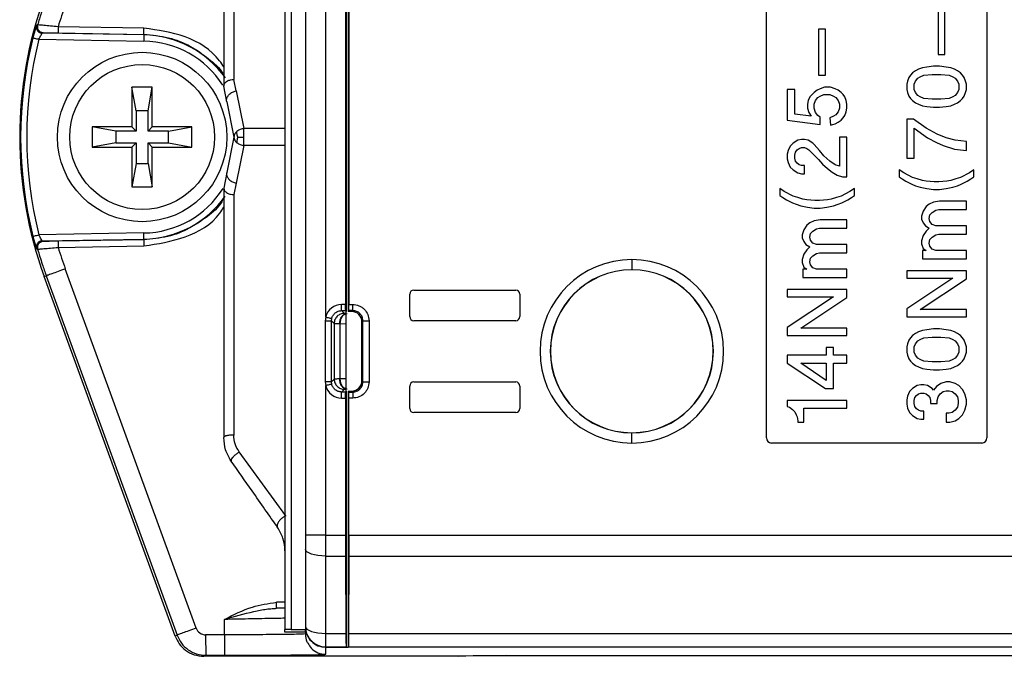
# Model space of a CAD drawing. Extents: x 74 to 1983, y 223 to 1303.
# Drawn here: x 1043 to 1123, y 582 to 634 of the extents above; entities that cross this region are included whole.
import ezdxf

# ---------------------------------------------------------------- set-up
doc = ezdxf.new("R2010")
doc.units = 0
doc.header["$LTSCALE"] = 5
doc.layers.get('0').update_dxf_attribs({"linetype": 'CONTINUOUS'})

msp = doc.modelspace()

# ---------------------------------------------------------------- linework, layer by layer
at = {"color": 7, "linetype": 'CONTINUOUS'}
for p, q in [((1064.185, 664.925), (1064.185, 584.484)), ((1064.685, 664.921), (1064.685, 584.489)), ((1065.851, 657.218), (1065.851, 592.191)), ((1103.518, 600.129), (1103.518, 649.281)), ((1121.518, 649.281), (1121.518, 600.129)), ((1067.518, 610), (1067.518, 639.41)), ((1069.185, 638.959), (1069.185, 610.451)), ((1069.351, 638.958), (1069.351, 610.451)), ((1069.141, 638.38), (1069.141, 611.029)), ((1069.395, 638.38), (1069.395, 611.029)), ((1117.527, 635.207), (1117.527, 631.457)), ((1118.076, 631.457), (1118.076, 635.207)), ((1043.983, 633.862), (1043.889, 633.823)), ((1044.361, 633.186), (1044.455, 633.224)), ((1052.664, 633.041), (1044.361, 633.186)), ((1045.657, 633.213), (1052.664, 633.091)), ((1052.669, 633.591), (1045.661, 633.713)), ((1052.664, 633.041), (1052.655, 632.541)), ((1052.664, 633.041), (1052.664, 633.091)), ((1107.777, 633.501), (1107.777, 629.751)), ((1108.326, 633.501), (1107.777, 633.501)), ((1108.326, 629.751), (1108.326, 633.501)), ((1044.085, 632.691), (1052.655, 632.541)), ((1117.527, 631.457), (1118.076, 631.457)), ((1107.777, 629.751), (1108.326, 629.751)), ((1115.273, 629.751), (1115.151, 629.568)), ((1115.456, 629.934), (1115.273, 629.751)), ((1115.699, 630.117), (1115.456, 629.934)), ((1115.943, 630.239), (1115.699, 630.117)), ((1116.248, 630.361), (1115.943, 630.239)), ((1116.065, 629.629), (1116.37, 629.751)), ((1116.613, 630.421), (1116.248, 630.361)), ((1116.37, 629.751), (1117.04, 629.812)), ((1117.162, 630.482), (1116.613, 630.421)), ((1117.04, 629.812), (1117.771, 629.812)), ((1117.649, 630.482), (1117.162, 630.482)), ((1118.198, 630.421), (1117.649, 630.482)), ((1117.771, 629.812), (1118.442, 629.751)), ((1118.563, 630.361), (1118.198, 630.421)), ((1118.442, 629.751), (1118.746, 629.629)), ((1118.868, 630.239), (1118.563, 630.361)), ((1119.112, 630.117), (1118.868, 630.239)), ((1119.356, 629.934), (1119.112, 630.117)), ((1119.538, 629.751), (1119.356, 629.934)), ((1119.66, 629.568), (1119.538, 629.751)), ((1060.196, 628.48), (1060.004, 629.406)), ((1115.029, 629.264), (1114.968, 629.02)), ((1114.968, 629.02), (1114.968, 628.593)), ((1115.151, 629.568), (1115.029, 629.264)), ((1115.577, 629.02), (1115.699, 629.264)), ((1115.577, 628.593), (1115.577, 629.02)), ((1115.699, 629.264), (1115.882, 629.507)), ((1115.882, 629.507), (1116.065, 629.629)), ((1118.746, 629.629), (1118.929, 629.507)), ((1118.929, 629.507), (1119.112, 629.264)), ((1119.112, 629.264), (1119.234, 629.02)), ((1119.234, 629.02), (1119.234, 628.593)), ((1119.782, 629.264), (1119.66, 629.568)), ((1119.843, 629.02), (1119.782, 629.264)), ((1119.843, 628.593), (1119.843, 629.02)), ((1052.035, 626.854), (1051.685, 628.779)), ((1051.685, 628.779), (1051.685, 625.538)), ((1053.351, 628.779), (1051.685, 628.779)), ((1053.001, 626.854), (1053.351, 628.779)), ((1053.351, 625.538), (1053.351, 628.779)), ((1059.441, 627.589), (1059.185, 628.871)), ((1060.196, 628.48), (1060.838, 625.393)), ((1105.827, 628.593), (1105.218, 628.593)), ((1105.218, 628.593), (1105.218, 626.095)), ((1105.827, 626.582), (1105.827, 628.593)), ((1107.412, 628.35), (1107.046, 627.984)), ((1107.656, 628.532), (1107.412, 628.35)), ((1107.899, 628.654), (1107.656, 628.532)), ((1108.265, 628.776), (1107.899, 628.654)), ((1107.899, 628.045), (1108.204, 628.167)), ((1108.204, 628.167), (1108.692, 628.167)), ((1108.752, 628.776), (1108.265, 628.776)), ((1108.692, 628.167), (1108.996, 628.045)), ((1109.118, 628.654), (1108.752, 628.776)), ((1109.362, 628.532), (1109.118, 628.654)), ((1109.606, 628.35), (1109.362, 628.532)), ((1109.788, 628.167), (1109.606, 628.35)), ((1109.91, 627.984), (1109.788, 628.167)), ((1114.968, 628.593), (1115.029, 628.35)), ((1115.029, 628.35), (1115.151, 628.045)), ((1115.699, 628.35), (1115.577, 628.593)), ((1115.882, 628.106), (1115.699, 628.35)), ((1119.112, 628.35), (1118.929, 628.106)), ((1119.234, 628.593), (1119.112, 628.35)), ((1119.66, 628.045), (1119.782, 628.35)), ((1119.782, 628.35), (1119.843, 628.593)), ((1059.441, 627.589), (1060.018, 624.705)), ((1106.924, 627.679), (1106.863, 627.375)), ((1106.863, 627.375), (1106.863, 627.07)), ((1107.046, 627.984), (1106.924, 627.679)), ((1107.412, 627.375), (1107.534, 627.679)), ((1107.412, 627.07), (1107.412, 627.375)), ((1107.534, 627.679), (1107.717, 627.923)), ((1107.717, 627.923), (1107.899, 628.045)), ((1108.996, 628.045), (1109.179, 627.923)), ((1109.179, 627.923), (1109.362, 627.679)), ((1109.362, 627.679), (1109.484, 627.375)), ((1109.484, 627.375), (1109.484, 627.07)), ((1110.032, 627.679), (1109.91, 627.984)), ((1110.093, 627.375), (1110.032, 627.679)), ((1110.093, 627.07), (1110.093, 627.375)), ((1115.151, 628.045), (1115.273, 627.862)), ((1115.273, 627.862), (1115.456, 627.679)), ((1115.456, 627.679), (1115.699, 627.496)), ((1115.699, 627.496), (1115.943, 627.375)), ((1116.065, 627.984), (1115.882, 628.106)), ((1115.943, 627.375), (1116.248, 627.253)), ((1116.37, 627.862), (1116.065, 627.984)), ((1117.04, 627.801), (1116.37, 627.862)), ((1117.771, 627.801), (1117.04, 627.801)), ((1118.442, 627.862), (1117.771, 627.801)), ((1118.746, 627.984), (1118.442, 627.862)), ((1118.563, 627.253), (1118.868, 627.375)), ((1118.929, 628.106), (1118.746, 627.984)), ((1118.868, 627.375), (1119.112, 627.496)), ((1119.112, 627.496), (1119.356, 627.679)), ((1119.356, 627.679), (1119.538, 627.862)), ((1119.538, 627.862), (1119.66, 628.045)), ((1052.035, 626.854), (1052.035, 625.188)), ((1053.001, 626.854), (1052.035, 626.854)), ((1053.001, 625.188), (1053.001, 626.854)), ((1107.168, 626.4), (1105.827, 626.582)), ((1106.863, 627.07), (1106.985, 626.704)), ((1106.985, 626.704), (1107.168, 626.4)), ((1107.534, 626.704), (1107.412, 627.07)), ((1107.717, 626.461), (1107.534, 626.704)), ((1109.179, 626.521), (1108.996, 626.4)), ((1109.362, 626.765), (1109.179, 626.521)), ((1109.484, 627.07), (1109.362, 626.765)), ((1109.91, 626.461), (1110.032, 626.765)), ((1110.032, 626.765), (1110.093, 627.07)), ((1116.248, 627.253), (1116.613, 627.192)), ((1116.613, 627.192), (1117.162, 627.131)), ((1117.162, 627.131), (1117.649, 627.131)), ((1117.649, 627.131), (1118.198, 627.192)), ((1118.198, 627.192), (1118.563, 627.253)), ((1105.218, 626.095), (1107.899, 625.729)), ((1107.899, 626.339), (1107.717, 626.461)), ((1107.899, 625.729), (1107.899, 626.339)), ((1108.996, 626.4), (1108.692, 626.278)), ((1108.692, 626.278), (1108.752, 625.668)), ((1108.752, 625.668), (1109.118, 625.79)), ((1109.118, 625.79), (1109.362, 625.912)), ((1109.362, 625.912), (1109.606, 626.095)), ((1109.606, 626.095), (1109.788, 626.278)), ((1109.788, 626.278), (1109.91, 626.461)), ((1114.968, 626.156), (1114.968, 622.987)), ((1115.517, 626.156), (1114.968, 626.156)), ((1116.552, 625.425), (1115.517, 626.156)), ((1050.368, 625.188), (1048.444, 625.538)), ((1048.444, 625.538), (1048.444, 623.871)), ((1051.685, 625.538), (1048.444, 625.538)), ((1050.368, 625.188), (1050.368, 624.222)), ((1052.035, 625.188), (1050.368, 625.188)), ((1052.035, 625.188), (1051.685, 625.538)), ((1053.001, 625.188), (1053.351, 625.538)), ((1054.668, 625.188), (1053.001, 625.188)), ((1056.592, 625.538), (1053.351, 625.538)), ((1054.668, 625.188), (1056.592, 625.538)), ((1054.668, 624.222), (1054.668, 625.188)), ((1056.592, 623.871), (1056.592, 625.538)), ((1115.577, 625.425), (1116.674, 624.632)), ((1115.577, 622.987), (1115.577, 625.425)), ((1117.467, 624.937), (1116.552, 625.425)), ((1118.198, 624.632), (1117.467, 624.937)), ((1050.368, 624.222), (1048.444, 623.871)), ((1050.368, 624.222), (1052.035, 624.222)), ((1052.035, 624.222), (1051.685, 623.871)), ((1052.035, 624.222), (1052.035, 622.555)), ((1053.001, 622.555), (1053.001, 624.222)), ((1053.001, 624.222), (1053.351, 623.871)), ((1053.001, 624.222), (1054.668, 624.222)), ((1054.668, 624.222), (1056.592, 623.871)), ((1060.018, 624.705), (1059.441, 621.82)), ((1105.706, 624.206), (1105.462, 623.962)), ((1106.071, 624.45), (1105.706, 624.206)), ((1106.376, 624.511), (1106.071, 624.45)), ((1106.62, 624.511), (1106.376, 624.511)), ((1106.924, 624.45), (1106.62, 624.511)), ((1107.29, 624.206), (1106.924, 624.45)), ((1107.412, 624.084), (1107.29, 624.206)), ((1109.484, 624.693), (1109.484, 622.317)), ((1110.093, 624.693), (1109.484, 624.693)), ((1110.093, 621.464), (1110.093, 624.693)), ((1116.674, 624.632), (1117.406, 624.267)), ((1117.406, 624.267), (1117.954, 624.023)), ((1118.929, 624.45), (1118.198, 624.632)), ((1119.843, 624.328), (1118.929, 624.45)), ((1119.843, 623.596), (1119.843, 624.328)), ((1048.444, 623.871), (1051.685, 623.871)), ((1051.685, 623.871), (1051.685, 620.631)), ((1053.351, 620.631), (1053.351, 623.871)), ((1053.351, 623.871), (1056.592, 623.871)), ((1060.838, 624.017), (1060.196, 620.93)), ((1105.279, 623.596), (1105.218, 623.292)), ((1105.218, 623.292), (1105.218, 622.926)), ((1105.462, 623.962), (1105.279, 623.596)), ((1105.827, 623.231), (1105.888, 623.475)), ((1105.888, 623.475), (1106.01, 623.657)), ((1106.01, 623.657), (1106.193, 623.779)), ((1106.193, 623.779), (1106.376, 623.84)), ((1106.376, 623.84), (1106.62, 623.84)), ((1106.62, 623.84), (1106.802, 623.779)), ((1106.802, 623.779), (1106.985, 623.657)), ((1106.985, 623.657), (1107.777, 622.865)), ((1107.838, 623.596), (1107.412, 624.084)), ((1108.204, 623.17), (1107.838, 623.596)), ((1117.954, 624.023), (1118.868, 623.718)), ((1118.868, 623.718), (1119.843, 623.596)), ((1052.035, 622.555), (1051.685, 620.631)), ((1052.035, 622.555), (1053.001, 622.555)), ((1053.001, 622.555), (1053.351, 620.631)), ((1105.218, 622.926), (1105.279, 622.621)), ((1105.279, 622.621), (1105.462, 622.256)), ((1105.827, 622.987), (1105.827, 623.231)), ((1105.888, 622.743), (1105.827, 622.987)), ((1106.01, 622.561), (1105.888, 622.743)), ((1106.193, 622.439), (1106.01, 622.561)), ((1107.777, 622.865), (1108.082, 622.5)), ((1108.082, 622.5), (1108.509, 622.134)), ((1108.692, 622.743), (1108.204, 623.17)), ((1109.118, 622.439), (1108.692, 622.743)), ((1114.968, 622.987), (1115.577, 622.987)), ((1059.441, 621.82), (1059.185, 620.538)), ((1105.462, 622.256), (1105.706, 622.012)), ((1105.706, 622.012), (1106.071, 621.768)), ((1106.071, 621.768), (1106.376, 621.707)), ((1106.376, 622.378), (1106.193, 622.439)), ((1106.62, 622.378), (1106.376, 622.378)), ((1106.376, 621.707), (1106.62, 621.707)), ((1106.62, 621.707), (1106.62, 622.378)), ((1108.509, 622.134), (1108.874, 621.829)), ((1108.874, 621.829), (1109.301, 621.586)), ((1109.484, 622.317), (1109.118, 622.439)), ((1114.359, 622.012), (1114.359, 621.464)), ((1114.724, 621.768), (1114.359, 622.012)), ((1115.456, 621.403), (1114.724, 621.768)), ((1120.087, 621.768), (1119.356, 621.403)), ((1120.452, 622.012), (1120.087, 621.768)), ((1120.452, 621.464), (1120.452, 622.012)), ((1060.196, 620.93), (1060.004, 620.003)), ((1109.301, 621.586), (1109.727, 621.464)), ((1109.727, 621.464), (1110.093, 621.464)), ((1114.359, 621.464), (1114.602, 621.281)), ((1114.602, 621.281), (1114.907, 621.098)), ((1114.907, 621.098), (1115.395, 620.854)), ((1115.821, 621.281), (1115.456, 621.403)), ((1116.248, 621.159), (1115.821, 621.281)), ((1116.552, 621.098), (1116.248, 621.159)), ((1117.223, 621.037), (1116.552, 621.098)), ((1117.588, 621.037), (1117.223, 621.037)), ((1118.259, 621.098), (1117.588, 621.037)), ((1118.563, 621.159), (1118.259, 621.098)), ((1118.99, 621.281), (1118.563, 621.159)), ((1119.356, 621.403), (1118.99, 621.281)), ((1119.417, 620.854), (1119.904, 621.098)), ((1119.904, 621.098), (1120.209, 621.281)), ((1120.209, 621.281), (1120.452, 621.464)), ((1051.685, 620.631), (1053.351, 620.631)), ((1104.974, 620.245), (1104.609, 620.489)), ((1104.609, 620.489), (1104.609, 619.94)), ((1105.706, 619.879), (1104.974, 620.245)), ((1110.337, 620.245), (1109.606, 619.879)), ((1110.702, 620.489), (1110.337, 620.245)), ((1110.702, 619.94), (1110.702, 620.489)), ((1115.395, 620.854), (1115.699, 620.732)), ((1115.699, 620.732), (1116.065, 620.611)), ((1116.065, 620.611), (1116.613, 620.489)), ((1116.613, 620.489), (1117.162, 620.428)), ((1117.162, 620.428), (1117.649, 620.428)), ((1117.649, 620.428), (1118.198, 620.489)), ((1118.198, 620.489), (1118.746, 620.611)), ((1118.746, 620.611), (1119.112, 620.732)), ((1119.112, 620.732), (1119.417, 620.854)), ((1104.609, 619.94), (1104.852, 619.757)), ((1104.852, 619.757), (1105.157, 619.575)), ((1105.157, 619.575), (1105.645, 619.331)), ((1105.645, 619.331), (1105.949, 619.209)), ((1106.071, 619.757), (1105.706, 619.879)), ((1106.498, 619.636), (1106.071, 619.757)), ((1106.802, 619.575), (1106.498, 619.636)), ((1107.473, 619.514), (1106.802, 619.575)), ((1107.838, 619.514), (1107.473, 619.514)), ((1108.509, 619.575), (1107.838, 619.514)), ((1108.813, 619.636), (1108.509, 619.575)), ((1109.24, 619.757), (1108.813, 619.636)), ((1109.606, 619.879), (1109.24, 619.757)), ((1109.362, 619.209), (1109.667, 619.331)), ((1109.667, 619.331), (1110.154, 619.575)), ((1110.154, 619.575), (1110.459, 619.757)), ((1110.459, 619.757), (1110.702, 619.94)), ((1117.162, 619.392), (1116.796, 619.209)), ((1117.649, 619.453), (1117.162, 619.392)), ((1119.843, 619.453), (1117.649, 619.453)), ((1119.843, 618.782), (1119.843, 619.453)), ((1105.949, 619.209), (1106.315, 619.087)), ((1106.315, 619.087), (1106.863, 618.965)), ((1106.863, 618.965), (1107.412, 618.904)), ((1107.412, 618.904), (1107.899, 618.904)), ((1107.899, 618.904), (1108.448, 618.965)), ((1108.448, 618.965), (1108.996, 619.087)), ((1108.996, 619.087), (1109.362, 619.209)), ((1116.309, 618.661), (1116.187, 618.234)), ((1116.552, 619.026), (1116.309, 618.661)), ((1116.796, 619.209), (1116.552, 619.026)), ((1116.857, 618.356), (1117.04, 618.539)), ((1117.04, 618.539), (1117.345, 618.721)), ((1117.345, 618.721), (1117.588, 618.782)), ((1117.588, 618.782), (1119.843, 618.782)), ((1107.046, 617.686), (1106.802, 617.503)), ((1107.412, 617.868), (1107.046, 617.686)), ((1107.899, 617.929), (1107.412, 617.868)), ((1110.093, 617.929), (1107.899, 617.929)), ((1110.093, 617.259), (1110.093, 617.929)), ((1116.187, 618.234), (1116.187, 617.99)), ((1116.187, 617.99), (1116.309, 617.686)), ((1116.309, 617.686), (1116.492, 617.442)), ((1116.796, 618.051), (1116.857, 618.356)), ((1116.857, 617.807), (1116.796, 618.051)), ((1117.04, 617.564), (1116.857, 617.807)), ((1052.655, 616.868), (1044.085, 616.719)), ((1052.664, 616.368), (1052.655, 616.868)), ((1106.559, 617.137), (1106.437, 616.711)), ((1106.802, 617.503), (1106.559, 617.137)), ((1107.107, 616.832), (1107.29, 617.015)), ((1107.29, 617.015), (1107.595, 617.198)), ((1107.595, 617.198), (1107.838, 617.259)), ((1107.838, 617.259), (1110.093, 617.259)), ((1116.552, 617.015), (1116.309, 616.65)), ((1116.492, 617.442), (1116.796, 617.259)), ((1116.796, 617.259), (1116.552, 617.015)), ((1117.345, 617.442), (1117.04, 617.564)), ((1119.843, 617.442), (1117.345, 617.442)), ((1119.843, 616.771), (1119.843, 617.442)), ((1044.361, 616.223), (1052.664, 616.368)), ((1044.455, 616.185), (1044.361, 616.223)), ((1052.664, 616.318), (1045.657, 616.196)), ((1052.664, 616.368), (1052.664, 616.318)), ((1106.437, 616.711), (1106.437, 616.467)), ((1106.437, 616.467), (1106.559, 616.162)), ((1106.559, 616.162), (1106.742, 615.918)), ((1107.046, 616.528), (1107.107, 616.832)), ((1107.107, 616.284), (1107.046, 616.528)), ((1107.29, 616.04), (1107.107, 616.284)), ((1116.309, 616.65), (1116.187, 616.223)), ((1116.187, 616.223), (1116.187, 615.979)), ((1116.796, 616.04), (1116.857, 616.345)), ((1116.857, 616.345), (1117.04, 616.528)), ((1117.04, 616.528), (1117.345, 616.711)), ((1117.345, 616.711), (1117.588, 616.771)), ((1117.588, 616.771), (1119.843, 616.771)), ((1043.889, 615.586), (1043.983, 615.547)), ((1045.661, 615.696), (1052.669, 615.818)), ((1106.802, 615.492), (1106.559, 615.126)), ((1106.742, 615.918), (1107.046, 615.736)), ((1107.046, 615.736), (1106.802, 615.492)), ((1107.595, 615.918), (1107.29, 616.04)), ((1110.093, 615.918), (1107.595, 615.918)), ((1107.595, 615.187), (1107.838, 615.248)), ((1107.838, 615.248), (1110.093, 615.248)), ((1110.093, 615.248), (1110.093, 615.918)), ((1116.187, 615.979), (1116.309, 615.614)), ((1116.248, 615.431), (1116.248, 614.761)), ((1116.552, 615.431), (1116.248, 615.431)), ((1116.309, 615.614), (1116.552, 615.431)), ((1116.857, 615.796), (1116.796, 616.04)), ((1117.04, 615.553), (1116.857, 615.796)), ((1117.345, 615.431), (1117.04, 615.553)), ((1119.843, 615.431), (1117.345, 615.431)), ((1119.843, 614.761), (1119.843, 615.431)), ((1092.518, 614.697), (1092.518, 613.864)), ((1106.559, 615.126), (1106.437, 614.7)), ((1106.437, 614.7), (1106.437, 614.456)), ((1106.437, 614.456), (1106.559, 614.09)), ((1107.046, 614.517), (1107.107, 614.821)), ((1107.107, 614.273), (1107.046, 614.517)), ((1107.107, 614.821), (1107.29, 615.004)), ((1107.29, 615.004), (1107.595, 615.187)), ((1116.248, 614.761), (1119.843, 614.761)), ((1056.923, 584.6), (1046.245, 613.934)), ((1092.518, 613.852), (1092.518, 613.864)), ((1106.498, 613.907), (1106.498, 613.237)), ((1106.802, 613.907), (1106.498, 613.907)), ((1106.559, 614.09), (1106.802, 613.907)), ((1107.29, 614.029), (1107.107, 614.273)), ((1107.595, 613.907), (1107.29, 614.029)), ((1110.093, 613.907), (1107.595, 613.907)), ((1110.093, 613.237), (1110.093, 613.907)), ((1119.843, 613.786), (1114.968, 613.786)), ((1114.968, 613.786), (1114.968, 613.176)), ((1119.843, 613.115), (1119.843, 613.786)), ((1044.528, 613.304), (1044.693, 613.364)), ((1055.216, 583.941), (1044.528, 613.304)), ((1044.693, 613.364), (1055.372, 584.03)), ((1106.498, 613.237), (1110.093, 613.237)), ((1118.746, 613.176), (1114.968, 610.678)), ((1114.968, 613.176), (1118.746, 613.176)), ((1116.065, 610.617), (1119.843, 613.115)), ((1074.706, 612.205), (1083.039, 612.205)), ((1110.093, 612.262), (1105.218, 612.262)), ((1105.218, 612.262), (1105.218, 611.653)), ((1110.093, 611.592), (1110.093, 612.262)), ((1074.373, 610.038), (1074.373, 611.871)), ((1083.373, 611.871), (1083.373, 610.038)), ((1108.996, 611.653), (1105.218, 609.154)), ((1105.218, 611.653), (1108.996, 611.653)), ((1106.315, 609.093), (1110.093, 611.592)), ((1069.141, 611.029), (1068.816, 611.029)), ((1068.816, 610.529), (1069.145, 610.529)), ((1069.039, 610.306), (1068.816, 610.529)), ((1069.145, 610.529), (1069.185, 610.451)), ((1069.185, 603.959), (1069.185, 610.451)), ((1069.391, 610.529), (1069.351, 610.451)), ((1069.641, 610.451), (1069.351, 610.451)), ((1069.72, 610.529), (1069.391, 610.529)), ((1069.395, 611.029), (1069.72, 611.029)), ((1069.641, 610.451), (1069.72, 610.529)), ((1114.968, 610.678), (1114.968, 610.007)), ((1119.843, 610.617), (1116.065, 610.617)), ((1119.843, 610.007), (1119.843, 610.617)), ((1067.518, 610), (1067.468, 609.696)), ((1067.468, 609.696), (1067.468, 604.713)), ((1067.983, 609.696), (1068.005, 609.886)), ((1067.983, 604.713), (1067.983, 609.696)), ((1067.983, 609.696), (1068.206, 609.473)), ((1070.553, 609.696), (1070.475, 609.618)), ((1070.475, 604.792), (1070.475, 609.618)), ((1070.553, 604.713), (1070.553, 609.696)), ((1071.053, 609.696), (1071.053, 604.713)), ((1083.039, 609.705), (1074.706, 609.705)), ((1114.968, 610.007), (1119.843, 610.007)), ((1068.206, 609.473), (1068.206, 604.936)), ((1068.651, 609.463), (1068.694, 609.463)), ((1068.694, 604.946), (1068.694, 609.463)), ((1068.694, 609.463), (1069.185, 609.455)), ((1105.218, 609.154), (1105.218, 608.484)), ((1110.093, 609.093), (1106.315, 609.093)), ((1110.093, 608.484), (1110.093, 609.093)), ((1116.248, 608.911), (1115.943, 608.789)), ((1116.613, 608.971), (1116.248, 608.911)), ((1117.162, 609.032), (1116.613, 608.971)), ((1117.649, 609.032), (1117.162, 609.032)), ((1118.198, 608.971), (1117.649, 609.032)), ((1118.563, 608.911), (1118.198, 608.971)), ((1118.868, 608.789), (1118.563, 608.911)), ((1105.218, 608.484), (1110.093, 608.484)), ((1115.151, 608.118), (1115.029, 607.814)), ((1115.273, 608.301), (1115.151, 608.118)), ((1115.456, 608.484), (1115.273, 608.301)), ((1115.699, 608.667), (1115.456, 608.484)), ((1115.943, 608.789), (1115.699, 608.667)), ((1115.699, 607.814), (1115.882, 608.057)), ((1115.882, 608.057), (1116.065, 608.179)), ((1116.065, 608.179), (1116.37, 608.301)), ((1116.37, 608.301), (1117.04, 608.362)), ((1117.04, 608.362), (1117.771, 608.362)), ((1117.771, 608.362), (1118.442, 608.301)), ((1118.442, 608.301), (1118.746, 608.179)), ((1118.746, 608.179), (1118.929, 608.057)), ((1119.112, 608.667), (1118.868, 608.789)), ((1118.929, 608.057), (1119.112, 607.814)), ((1119.356, 608.484), (1119.112, 608.667)), ((1119.538, 608.301), (1119.356, 608.484)), ((1119.66, 608.118), (1119.538, 608.301)), ((1119.782, 607.814), (1119.66, 608.118)), ((1108.387, 607.509), (1108.387, 606.9)), ((1108.996, 607.509), (1108.387, 607.509)), ((1108.996, 606.9), (1108.996, 607.509)), ((1115.029, 607.814), (1114.968, 607.57)), ((1114.968, 607.57), (1114.968, 607.143)), ((1115.577, 607.57), (1115.699, 607.814)), ((1115.577, 607.143), (1115.577, 607.57)), ((1119.112, 607.814), (1119.234, 607.57)), ((1119.234, 607.57), (1119.234, 607.143)), ((1119.843, 607.57), (1119.782, 607.814)), ((1119.843, 607.143), (1119.843, 607.57)), ((1105.218, 606.9), (1105.218, 606.229)), ((1108.387, 606.9), (1105.218, 606.9)), ((1110.093, 606.9), (1108.996, 606.9)), ((1110.093, 606.229), (1110.093, 606.9)), ((1114.968, 607.143), (1115.029, 606.9)), ((1115.029, 606.9), (1115.151, 606.595)), ((1115.151, 606.595), (1115.273, 606.412)), ((1115.273, 606.412), (1115.456, 606.229)), ((1115.699, 606.9), (1115.577, 607.143)), ((1115.882, 606.656), (1115.699, 606.9)), ((1116.065, 606.534), (1115.882, 606.656)), ((1116.37, 606.412), (1116.065, 606.534)), ((1117.04, 606.351), (1116.37, 606.412)), ((1118.442, 606.412), (1117.771, 606.351)), ((1118.746, 606.534), (1118.442, 606.412)), ((1118.929, 606.656), (1118.746, 606.534)), ((1119.112, 606.9), (1118.929, 606.656)), ((1119.234, 607.143), (1119.112, 606.9)), ((1119.356, 606.229), (1119.538, 606.412)), ((1119.538, 606.412), (1119.66, 606.595)), ((1119.66, 606.595), (1119.782, 606.9)), ((1119.782, 606.9), (1119.843, 607.143)), ((1105.218, 606.229), (1108.326, 604.157)), ((1108.387, 604.828), (1106.315, 606.229)), ((1106.315, 606.229), (1108.387, 606.229)), ((1108.387, 606.229), (1108.387, 604.828)), ((1108.996, 606.229), (1110.093, 606.229)), ((1108.996, 604.157), (1108.996, 606.229)), ((1115.456, 606.229), (1115.699, 606.046)), ((1115.699, 606.046), (1115.943, 605.925)), ((1115.943, 605.925), (1116.248, 605.803)), ((1116.248, 605.803), (1116.613, 605.742)), ((1116.613, 605.742), (1117.162, 605.681)), ((1117.771, 606.351), (1117.04, 606.351)), ((1117.162, 605.681), (1117.649, 605.681)), ((1117.649, 605.681), (1118.198, 605.742)), ((1118.198, 605.742), (1118.563, 605.803)), ((1118.563, 605.803), (1118.868, 605.925)), ((1118.868, 605.925), (1119.112, 606.046)), ((1119.112, 606.046), (1119.356, 606.229)), ((1068.206, 604.936), (1067.983, 604.713)), ((1068.694, 604.946), (1068.651, 604.946)), ((1069.185, 604.955), (1068.694, 604.946)), ((1070.475, 604.792), (1070.553, 604.713)), ((1067.468, 604.713), (1067.518, 604.41)), ((1067.518, 592.191), (1067.518, 604.41)), ((1068.005, 604.523), (1067.983, 604.713)), ((1068.816, 603.88), (1069.039, 604.103)), ((1074.373, 602.538), (1074.373, 604.371)), ((1074.706, 604.705), (1083.039, 604.705)), ((1083.373, 604.371), (1083.373, 602.538)), ((1108.326, 604.157), (1108.996, 604.157)), ((1115.456, 604.157), (1115.212, 603.914)), ((1115.821, 604.401), (1115.456, 604.157)), ((1116.126, 604.462), (1115.821, 604.401)), ((1116.37, 604.462), (1116.126, 604.462)), ((1116.674, 604.401), (1116.37, 604.462)), ((1117.04, 604.157), (1116.674, 604.401)), ((1117.162, 604.036), (1117.04, 604.157)), ((1117.406, 604.34), (1117.162, 604.036)), ((1117.771, 604.584), (1117.406, 604.34)), ((1118.198, 604.706), (1117.771, 604.584)), ((1118.502, 604.706), (1118.198, 604.706)), ((1118.929, 604.584), (1118.502, 604.706)), ((1119.234, 604.401), (1118.929, 604.584)), ((1119.538, 604.096), (1119.234, 604.401)), ((1119.721, 603.731), (1119.538, 604.096)), ((1069.145, 603.88), (1068.816, 603.88)), ((1068.816, 603.38), (1069.141, 603.38)), ((1069.141, 603.38), (1069.141, 592.191)), ((1069.185, 603.959), (1069.145, 603.88)), ((1069.185, 603.959), (1069.185, 583.038)), ((1069.351, 603.958), (1069.391, 603.88)), ((1069.351, 603.958), (1069.351, 583.038)), ((1069.351, 603.958), (1069.641, 603.958)), ((1069.391, 603.88), (1069.72, 603.88)), ((1069.395, 592.191), (1069.395, 603.38)), ((1069.72, 603.38), (1069.395, 603.38)), ((1069.72, 603.88), (1069.641, 603.958)), ((1115.029, 603.548), (1114.968, 603.243)), ((1114.968, 603.243), (1114.968, 602.878)), ((1115.212, 603.914), (1115.029, 603.548)), ((1115.577, 603.182), (1115.638, 603.426)), ((1115.638, 603.426), (1115.76, 603.609)), ((1115.76, 603.609), (1115.943, 603.731)), ((1115.943, 603.731), (1116.126, 603.792)), ((1116.126, 603.792), (1116.37, 603.792)), ((1116.37, 603.792), (1116.552, 603.731)), ((1116.552, 603.731), (1116.735, 603.609)), ((1116.735, 603.609), (1116.857, 603.426)), ((1116.857, 603.426), (1116.918, 603.182)), ((1117.467, 603.182), (1117.527, 603.487)), ((1117.527, 603.487), (1117.71, 603.731)), ((1117.71, 603.731), (1117.954, 603.914)), ((1117.954, 603.914), (1118.198, 603.975)), ((1118.198, 603.975), (1118.442, 603.975)), ((1118.442, 603.975), (1118.685, 603.914)), ((1118.685, 603.914), (1118.929, 603.731)), ((1118.929, 603.731), (1119.112, 603.487)), ((1119.112, 603.487), (1119.173, 603.182)), ((1119.843, 603.243), (1119.721, 603.731)), ((1119.843, 602.878), (1119.843, 603.243)), ((1110.093, 603.182), (1105.218, 603.182)), ((1105.218, 603.182), (1105.218, 602.695)), ((1105.218, 602.695), (1105.401, 602.634)), ((1105.401, 602.634), (1105.645, 602.451)), ((1105.645, 602.451), (1105.827, 602.268)), ((1106.559, 601.415), (1106.559, 602.573)), ((1106.559, 602.573), (1110.093, 602.573)), ((1110.093, 602.573), (1110.093, 603.182)), ((1114.968, 602.878), (1115.029, 602.573)), ((1115.029, 602.573), (1115.212, 602.207)), ((1115.577, 602.939), (1115.577, 603.182)), ((1115.638, 602.695), (1115.577, 602.939)), ((1115.76, 602.512), (1115.638, 602.695)), ((1115.943, 602.39), (1115.76, 602.512)), ((1116.126, 602.329), (1115.943, 602.39)), ((1116.918, 603.182), (1116.918, 602.939)), ((1116.918, 602.939), (1117.467, 602.939)), ((1117.467, 602.939), (1117.467, 603.182)), ((1118.929, 602.39), (1118.685, 602.207)), ((1119.112, 602.634), (1118.929, 602.39)), ((1119.173, 602.939), (1119.112, 602.634)), ((1119.173, 603.182), (1119.173, 602.939)), ((1119.538, 602.025), (1119.721, 602.39)), ((1119.721, 602.39), (1119.843, 602.878)), ((1083.039, 602.205), (1074.706, 602.205)), ((1105.827, 602.268), (1105.949, 602.025)), ((1105.949, 602.025), (1106.01, 601.842)), ((1106.01, 601.842), (1106.071, 601.537)), ((1115.212, 602.207), (1115.456, 601.964)), ((1115.456, 601.964), (1115.821, 601.72)), ((1115.821, 601.72), (1116.126, 601.659)), ((1116.37, 602.329), (1116.126, 602.329)), ((1116.126, 601.659), (1116.37, 601.659)), ((1116.37, 601.659), (1116.37, 602.329)), ((1118.442, 602.146), (1118.198, 602.146)), ((1118.198, 602.146), (1118.198, 601.415)), ((1118.685, 602.207), (1118.442, 602.146)), ((1118.929, 601.537), (1119.234, 601.72)), ((1119.234, 601.72), (1119.538, 602.025)), ((1106.071, 601.537), (1106.071, 601.415)), ((1106.071, 601.415), (1106.559, 601.415)), ((1118.198, 601.415), (1118.502, 601.415)), ((1118.502, 601.415), (1118.929, 601.537)), ((1092.518, 600.557), (1092.518, 600.545)), ((1092.518, 599.712), (1092.518, 600.545)), ((1121.101, 599.712), (1103.935, 599.712)), ((1064.25, 593.769), (1060.456, 598.987)), ((1067.518, 592.191), (1065.851, 592.191)), ((1065.851, 592.191), (1065.851, 591.051)), ((1067.518, 592.191), (1069.141, 592.191)), ((1067.518, 590.481), (1067.518, 592.191)), ((1069.141, 592.191), (1069.144, 590.481)), ((1069.395, 592.191), (1155.641, 592.191)), ((1065.851, 591.051), (1065.851, 584.735)), ((1067.518, 590.481), (1069.144, 590.481)), ((1067.518, 584.165), (1067.518, 590.481)), ((1069.144, 590.481), (1069.164, 584.165)), ((1069.392, 590.481), (1069.372, 584.165)), ((1069.392, 590.481), (1155.644, 590.481)), ((1064.185, 586.726), (1063.488, 586.714)), ((1064.185, 586.226), (1063.492, 586.214)), ((1059.243, 584.051), (1059.243, 585.306)), ((1065.851, 584.735), (1065.851, 584.704)), ((1065.851, 584.704), (1065.851, 584.489)), ((1055.372, 584.03), (1055.216, 583.941)), ((1059.243, 584.051), (1057.707, 584.051)), ((1064.185, 584.255), (1064.185, 584.484)), ((1065.851, 584.255), (1064.185, 584.255)), ((1064.685, 584.489), (1065.851, 584.489)), ((1065.851, 584.124), (1065.709, 584.112)), ((1065.851, 584.255), (1065.851, 584.489)), ((1065.851, 584.255), (1065.851, 584.124)), ((1067.518, 584.165), (1069.164, 584.165)), ((1067.518, 583.069), (1067.518, 584.165)), ((1069.372, 584.165), (1155.664, 584.165)), ((1057.565, 582.296), (1057.721, 582.385)), ((1078.382, 582.296), (1057.565, 582.296)), ((1057.721, 582.385), (1059.257, 582.385)), ((1067.518, 583.069), (1069.177, 583.069)), ((1067.518, 583.038), (1067.518, 583.069)), ((1067.518, 583.038), (1069.185, 583.038)), ((1067.518, 582.458), (1067.518, 583.038)), ((1069.177, 583.069), (1069.185, 583.038)), ((1069.185, 583.038), (1069.351, 583.038)), ((1069.359, 583.069), (1069.351, 583.038)), ((1155.685, 583.038), (1069.351, 583.038)), ((1069.359, 583.069), (1155.677, 583.069)), ((1082.275, 582.369), (1078.382, 582.296)), ((1078.382, 582.296), (1079.558, 582.354)), ((1079.558, 582.354), (1079.851, 582.369)), ((1079.558, 582.354), (1080.493, 582.369)), ((1079.851, 582.369), (1138.518, 582.369))]:
    msp.add_line(p, q, dxfattribs=at)
at = {"color": 7, "linetype": 'CONTINUOUS', "flags": 128}
for points in [[(1064.185, 625.395), (1064.147, 625.395), (1063.045, 625.394), (1061.941, 625.393), (1060.838, 625.393)], [(1064.185, 624.015), (1064.147, 624.015), (1063.045, 624.015), (1061.941, 624.016), (1060.838, 624.017)], [(1067.518, 590.481), (1067.193, 590.492), (1066.88, 590.525), (1066.592, 590.577), (1066.34, 590.648), (1066.132, 590.734), (1065.978, 590.833), (1065.883, 590.94), (1065.851, 591.051)], [(1065.851, 584.735), (1065.883, 584.624), (1065.978, 584.517), (1066.132, 584.418), (1066.34, 584.332), (1066.592, 584.261), (1066.88, 584.208), (1067.193, 584.176), (1067.518, 584.165)]]:
    msp.add_lwpolyline(points, dxfattribs=at)
at = {"color": 7, "linetype": 'CONTINUOUS'}
for radius in [6.917, 5.917]:
    msp.add_circle((1052.518, 624.705), radius, dxfattribs=at)
for centre, radius, start, end in [((1075.851, 624.705), 33.333, 160, 200), ((1075.838, 624.703), 31.493, 159.99734, 163.37506), ((1052.518, 624.705), 8.338, 35.39214, 89), ((1075.851, 624.705), 33.255, 165.88822, 194.11178), ((1075.851, 624.705), 32.755, 165.88822, 194.11178), ((1052.518, 624.705), 7.838, 32.61612, 89), ((1052.518, 624.705), 7.838, 271, 327.49447), ((1052.518, 624.705), 8.338, 271, 324.53614), ((1075.838, 624.707), 31.493, 196.62494, 200.00266), ((1092.518, 607.205), 7.493, 90, 180), ((1092.518, 607.205), 7.493, 270, 90), ((1092.518, 607.205), 6.659, 90, 270), ((1092.518, 607.205), 6.648, 90, 270), ((1092.518, 607.205), 6.659, 270, 90), ((1092.518, 607.205), 6.648, 270, 90), ((1074.706, 611.871), 0.333, 90, 180), ((1083.039, 611.871), 0.333, 0, 90), ((1068.819, 609.693), 1.337, 90.12499, 166.71738), ((1074.706, 610.038), 0.333, 180, 270), ((1083.039, 610.038), 0.333, 270, 0), ((1092.518, 607.205), 7.493, 180, 270), ((1068.819, 604.717), 1.337, 193.28034, 269.87729), ((1074.706, 604.371), 0.333, 90, 180), ((1083.039, 604.371), 0.333, 0, 90), ((1074.706, 602.538), 0.333, 180, 270), ((1083.039, 602.538), 0.333, 270, 0), ((1103.935, 600.129), 0.417, 180, 270), ((1121.101, 600.129), 0.417, 270, 0), ((1067.518, 584.735), 1.666, 180.01746, 270.01745), ((1057.708, 584.887), 0.835, 200.10955, 269.91176)]:
    msp.add_arc(centre, radius, start, end, dxfattribs=at)
for centre, major_axis in [((1069.641, 609.617), (-0.589, -0.589)), ((1069.641, 604.792), (-0.589, 0.589))]:
    msp.add_ellipse(centre, major_axis=major_axis, ratio=0.999695, start_param=2.356347, end_param=3.926839, dxfattribs=at)
for points, knots in [([(1059.185, 649.253), (1059.185, 647.243), (1059.185, 643.226), (1059.185, 637.571), (1059.185, 632.697), (1059.185, 630.147), (1059.185, 628.871)], [0, 0, 0, 0, 0.2814, 0.562353, 0.780968, 1, 1, 1, 1]), ([(1060.004, 649.041), (1060.004, 647.325), (1060.004, 643.894), (1060.004, 638.651), (1060.004, 633.646), (1060.004, 630.82), (1060.004, 629.406)], [0, 0, 0, 0, 0.25, 0.5, 0.75, 1, 1, 1, 1]), ([(1044.693, 636.045), (1044.551, 635.641), (1044.296, 634.919), (1044.079, 634.185), (1043.983, 633.862)], [0, 0, 0, 0, 0.559994, 1, 1, 1, 1]), ([(1043.889, 633.823), (1043.887, 633.819), (1043.882, 633.81), (1043.854, 633.726), (1043.795, 633.536), (1043.7, 633.201), (1043.634, 632.942), (1043.6, 632.813)], [0, 0, 0, 0, 0.124214, 0.249091, 0.498456, 0.74902, 1, 1, 1, 1]), ([(1045.661, 633.713), (1045.448, 633.733), (1045.021, 633.774), (1044.47, 633.824), (1044.075, 633.857), (1044.014, 633.861), (1043.983, 633.862)], [0, 0, 0, 0, 0.247731, 0.497066, 0.748111, 1, 1, 1, 1]), ([(1044.085, 632.691), (1044.117, 632.754), (1044.18, 632.881), (1044.257, 633.019), (1044.306, 633.105), (1044.335, 633.152), (1044.354, 633.18), (1044.359, 633.184), (1044.361, 633.186)], [0, 0, 0, 0, 0.256173, 0.510349, 0.644926, 0.770863, 0.888916, 1, 1, 1, 1]), ([(1044.455, 633.224), (1044.482, 633.225), (1044.536, 633.227), (1044.863, 633.225), (1045.254, 633.22), (1045.523, 633.215), (1045.657, 633.213)], [0, 0, 0, 0, 0.279468, 0.559187, 0.779903, 1, 1, 1, 1]), ([(1052.664, 633.091), (1053.341, 633.031), (1054.656, 632.915), (1056.468, 632.191), (1057.92, 631.148), (1058.883, 630.342), (1059.162, 629.798), (1059.185, 629.754)], [0, 0, 0, 0, 0.268009, 0.520751, 0.758214, 0.980385, 1, 1, 1, 1]), ([(1059.185, 630.424), (1059.077, 630.596), (1058.36, 631.737), (1056.065, 633.118), (1053.801, 633.433), (1052.669, 633.591)], [0, 0, 0, 0, 0.081341, 0.54042, 1, 1, 1, 1]), ([(1059.185, 628.871), (1059.199, 628.946), (1059.229, 629.102), (1059.45, 629.28), (1059.725, 629.386), (1059.913, 629.4), (1060.004, 629.406)], [0, 0, 0, 0, 0.270482, 0.562372, 0.789516, 1, 1, 1, 1]), ([(1059.441, 627.589), (1059.427, 627.645), (1059.396, 627.764), (1059.462, 627.974), (1059.627, 628.192), (1059.887, 628.383), (1060.097, 628.448), (1060.196, 628.48)], [0, 0, 0, 0, 0.1733212, 0.3648037, 0.5647784, 0.7938745, 1, 1, 1, 1]), ([(1060.259, 625.168), (1060.222, 625.133), (1060.147, 625.063), (1060.073, 624.944), (1060.027, 624.824), (1060.022, 624.744), (1060.019, 624.705)], [0, 0, 0, 0, 0.261911, 0.518966, 0.766279, 1, 1, 1, 1]), ([(1060.34, 624.705), (1060.305, 624.805), (1060.244, 624.979), (1060.255, 625.112), (1060.259, 625.168)], [0, 0, 0, 0, 0.577663, 1, 1, 1, 1]), ([(1060.838, 625.393), (1060.788, 625.387), (1060.685, 625.376), (1060.533, 625.329), (1060.385, 625.262), (1060.301, 625.199), (1060.259, 625.168)], [0, 0, 0, 0, 0.233242, 0.480454, 0.737711, 1, 1, 1, 1]), ([(1060.826, 624.705), (1060.826, 624.778), (1060.827, 624.921), (1060.83, 625.116), (1060.833, 625.278), (1060.837, 625.356), (1060.838, 625.393)], [0, 0, 0, 0, 0.269747, 0.53145, 0.77672, 1, 1, 1, 1]), ([(1060.019, 624.705), (1060.022, 624.666), (1060.027, 624.586), (1060.073, 624.465), (1060.147, 624.346), (1060.222, 624.277), (1060.259, 624.242)], [0, 0, 0, 0, 0.2337215, 0.4810344, 0.73809, 1, 1, 1, 1]), ([(1060.34, 624.705), (1060.305, 624.604), (1060.244, 624.43), (1060.255, 624.298), (1060.259, 624.242)], [0, 0, 0, 0, 0.577682, 1, 1, 1, 1]), ([(1060.259, 624.242), (1060.301, 624.21), (1060.385, 624.147), (1060.533, 624.08), (1060.685, 624.034), (1060.788, 624.022), (1060.838, 624.017)], [0, 0, 0, 0, 0.262287, 0.519513, 0.766723, 1, 1, 1, 1]), ([(1060.34, 624.705), (1060.425, 624.705), (1060.574, 624.705), (1060.751, 624.705), (1060.826, 624.705)], [0, 0, 0, 0, 0.571678, 1, 1, 1, 1]), ([(1060.838, 624.017), (1060.837, 624.054), (1060.834, 624.131), (1060.83, 624.293), (1060.827, 624.488), (1060.826, 624.632), (1060.826, 624.705)], [0, 0, 0, 0, 0.223312, 0.46858, 0.730253, 1, 1, 1, 1]), ([(1059.441, 621.82), (1059.427, 621.764), (1059.396, 621.646), (1059.462, 621.436), (1059.627, 621.217), (1059.887, 621.027), (1060.097, 620.961), (1060.196, 620.93)], [0, 0, 0, 0, 0.1733211, 0.3648034, 0.564778, 0.7938744, 1, 1, 1, 1]), ([(1059.185, 620.538), (1059.199, 620.463), (1059.229, 620.307), (1059.45, 620.129), (1059.725, 620.023), (1059.913, 620.01), (1060.004, 620.003)], [0, 0, 0, 0, 0.270482, 0.562372, 0.789516, 1, 1, 1, 1]), ([(1059.185, 620.538), (1059.185, 618.894), (1059.185, 615.604), (1059.185, 610.113), (1059.185, 604.873), (1059.185, 601.725), (1059.185, 600.156)], [0, 0, 0, 0, 0.278283, 0.556877, 0.779208, 1, 1, 1, 1]), ([(1059.185, 619.701), (1059.135, 619.604), (1058.827, 619.011), (1057.828, 618.179), (1056.376, 617.176), (1054.602, 616.485), (1053.321, 616.375), (1052.664, 616.318)], [0, 0, 0, 0, 0.042727, 0.262707, 0.495585, 0.741352, 1, 1, 1, 1]), ([(1060.004, 620.003), (1060.004, 618.59), (1060.004, 615.763), (1060.004, 610.758), (1060.004, 605.515), (1060.004, 602.084), (1060.004, 600.368)], [0, 0, 0, 0, 0.25, 0.5, 0.75, 1, 1, 1, 1]), ([(1052.669, 615.818), (1053.796, 615.989), (1056.049, 616.332), (1058.373, 617.663), (1059.08, 618.806), (1059.185, 618.974)], [0, 0, 0, 0, 0.4603035, 0.920414, 1, 1, 1, 1]), ([(1043.6, 616.597), (1043.634, 616.467), (1043.7, 616.208), (1043.795, 615.873), (1043.854, 615.684), (1043.882, 615.6), (1043.887, 615.591), (1043.889, 615.586)], [0, 0, 0, 0, 0.251135, 0.502072, 0.751343, 0.876591, 1, 1, 1, 1]), ([(1044.361, 616.223), (1044.359, 616.225), (1044.354, 616.229), (1044.335, 616.258), (1044.306, 616.304), (1044.257, 616.39), (1044.18, 616.528), (1044.117, 616.655), (1044.085, 616.719)], [0, 0, 0, 0, 0.110922, 0.228844, 0.354679, 0.48918, 0.74372, 1, 1, 1, 1]), ([(1045.657, 616.196), (1045.486, 616.193), (1045.144, 616.188), (1044.749, 616.184), (1044.508, 616.183), (1044.473, 616.184), (1044.455, 616.185)], [0, 0, 0, 0, 0.2795014, 0.559221, 0.7799842, 1, 1, 1, 1]), ([(1043.983, 615.547), (1044.014, 615.549), (1044.075, 615.552), (1044.47, 615.585), (1045.021, 615.635), (1045.448, 615.676), (1045.661, 615.696)], [0, 0, 0, 0, 0.251889, 0.502934, 0.752269, 1, 1, 1, 1]), ([(1043.983, 615.547), (1044.106, 615.136), (1044.324, 614.403), (1044.581, 613.681), (1044.693, 613.364)], [0, 0, 0, 0, 0.559994, 1, 1, 1, 1]), ([(1068.005, 609.886), (1068.034, 609.973), (1068.093, 610.148), (1068.285, 610.356), (1068.532, 610.501), (1068.721, 610.52), (1068.816, 610.529)], [0, 0, 0, 0, 0.245065, 0.493395, 0.745028, 1, 1, 1, 1]), ([(1069.391, 610.529), (1069.391, 610.539), (1069.393, 610.56), (1069.394, 610.695), (1069.395, 610.862), (1069.395, 610.975), (1069.395, 611.029)], [0, 0, 0, 0, 0.270487, 0.562378, 0.78952, 1, 1, 1, 1]), ([(1069.72, 611.029), (1069.895, 611.01), (1070.156, 610.98), (1070.466, 610.812), (1070.734, 610.591), (1070.99, 610.218), (1071.032, 609.87), (1071.053, 609.696)], [0, 0, 0, 0, 0.250154, 0.374714, 0.500764, 0.750366, 1, 1, 1, 1]), ([(1070.553, 609.696), (1070.541, 609.805), (1070.516, 610.024), (1070.323, 610.299), (1070.047, 610.492), (1069.829, 610.517), (1069.72, 610.529)], [0, 0, 0, 0, 0.250025, 0.5, 0.749975, 1, 1, 1, 1]), ([(1067.518, 610), (1067.581, 609.985), (1067.707, 609.956), (1067.867, 609.918), (1067.979, 609.892), (1067.996, 609.888), (1068.005, 609.886)], [0, 0, 0, 0, 0.250157, 0.5, 0.749843, 1, 1, 1, 1]), ([(1068.651, 609.463), (1068.661, 609.572), (1068.682, 609.788), (1068.822, 610.063), (1069.024, 610.254), (1069.182, 610.283), (1069.262, 610.297)], [0, 0, 0, 0, 0.250162, 0.5, 0.749838, 1, 1, 1, 1]), ([(1069.185, 610.299), (1069.148, 610.3), (1069.06, 610.302), (1069.047, 610.305), (1069.039, 610.306)], [0, 0, 0, 0, 0.414649, 1, 1, 1, 1]), ([(1069.262, 604.113), (1069.182, 604.127), (1069.024, 604.155), (1068.822, 604.346), (1068.682, 604.621), (1068.661, 604.838), (1068.651, 604.946)], [0, 0, 0, 0, 0.250161, 0.5, 0.749839, 1, 1, 1, 1]), ([(1068.005, 604.523), (1067.996, 604.521), (1067.979, 604.517), (1067.867, 604.491), (1067.707, 604.454), (1067.581, 604.424), (1067.518, 604.41)], [0, 0, 0, 0, 0.250157, 0.5, 0.749843, 1, 1, 1, 1]), ([(1068.816, 603.88), (1068.721, 603.889), (1068.532, 603.908), (1068.285, 604.053), (1068.093, 604.261), (1068.034, 604.436), (1068.005, 604.523)], [0, 0, 0, 0, 0.254972, 0.506605, 0.754935, 1, 1, 1, 1]), ([(1069.039, 604.103), (1069.051, 604.105), (1069.068, 604.108), (1069.16, 604.11), (1069.185, 604.111)], [0, 0, 0, 0, 0.729205, 1, 1, 1, 1]), ([(1071.053, 604.713), (1071.033, 604.538), (1071.004, 604.277), (1070.836, 603.967), (1070.614, 603.699), (1070.242, 603.443), (1069.894, 603.401), (1069.72, 603.38)], [0, 0, 0, 0, 0.250154, 0.374714, 0.500764, 0.750366, 1, 1, 1, 1]), ([(1069.72, 603.88), (1069.829, 603.892), (1070.047, 603.917), (1070.323, 604.11), (1070.516, 604.386), (1070.541, 604.604), (1070.553, 604.713)], [0, 0, 0, 0, 0.2500245, 0.4999998, 0.7499751, 1, 1, 1, 1]), ([(1069.395, 603.38), (1069.395, 603.45), (1069.395, 603.596), (1069.394, 603.763), (1069.392, 603.861), (1069.391, 603.874), (1069.391, 603.88)], [0, 0, 0, 0, 0.2704772, 0.5623663, 0.7895123, 1, 1, 1, 1]), ([(1060.004, 600.368), (1059.887, 600.364), (1059.645, 600.355), (1059.371, 600.297), (1059.211, 600.227), (1059.193, 600.179), (1059.185, 600.156)], [0, 0, 0, 0, 0.270484, 0.562375, 0.789517, 1, 1, 1, 1]), ([(1059.788, 598.244), (1059.614, 598.538), (1059.266, 599.128), (1059.212, 599.813), (1059.185, 600.156)], [0, 0, 0, 0, 0.499027, 1, 1, 1, 1]), ([(1060.456, 598.987), (1060.326, 599.199), (1060.066, 599.623), (1060.024, 600.12), (1060.004, 600.368)], [0, 0, 0, 0, 0.501287, 1, 1, 1, 1]), ([(1060.456, 598.987), (1060.386, 598.94), (1060.239, 598.842), (1060.036, 598.67), (1059.866, 598.491), (1059.766, 598.332), (1059.781, 598.272), (1059.788, 598.244)], [0, 0, 0, 0, 0.174518, 0.365633, 0.564387, 0.792662, 1, 1, 1, 1]), ([(1063.582, 592.825), (1062.898, 593.802), (1061.677, 595.546), (1060.365, 597.42), (1059.788, 598.244)], [0, 0, 0, 0, 0.560119, 1, 1, 1, 1]), ([(1064.25, 593.769), (1064.172, 593.726), (1064.008, 593.636), (1063.782, 593.441), (1063.604, 593.211), (1063.518, 592.982), (1063.562, 592.875), (1063.582, 592.825)], [0, 0, 0, 0, 0.1723958, 0.3642128, 0.5651775, 0.7948778, 1, 1, 1, 1]), ([(1064.185, 590.913), (1064.162, 591.255), (1064.12, 591.891), (1063.752, 592.53), (1063.582, 592.825)], [0, 0, 0, 0, 0.537811, 1, 1, 1, 1]), ([(1069.395, 592.191), (1069.395, 591.864), (1069.395, 591.281), (1069.393, 590.726), (1069.392, 590.481)], [0, 0, 0, 0, 0.559999, 1, 1, 1, 1]), ([(1059.243, 585.306), (1059.988, 585.688), (1061.332, 586.379), (1062.823, 586.61), (1063.488, 586.714)], [0, 0, 0, 0, 0.55376, 1, 1, 1, 1]), ([(1063.492, 586.214), (1063.493, 586.223), (1063.494, 586.241), (1063.493, 586.376), (1063.491, 586.544), (1063.489, 586.659), (1063.488, 586.714)], [0, 0, 0, 0, 0.270263, 0.562429, 0.789734, 1, 1, 1, 1]), ([(1059.243, 585.306), (1060.041, 585.538), (1061.183, 585.87), (1062.487, 586.128), (1063.104, 586.196), (1063.374, 586.208), (1063.492, 586.214)], [0, 0, 0, 0, 0.567064, 0.811764, 0.91805, 1, 1, 1, 1]), ([(1064.187, 585.403), (1063.961, 585.399), (1063.303, 585.386), (1061.506, 585.351), (1059.998, 585.321), (1059.243, 585.306)], [0, 0, 0, 0, 0.207636, 0.603513, 1, 1, 1, 1]), ([(1055.216, 583.941), (1055.314, 583.726), (1055.517, 583.285), (1056.059, 582.758), (1056.756, 582.373), (1057.291, 582.322), (1057.565, 582.296)], [0, 0, 0, 0, 0.2314853, 0.4753197, 0.7314945, 1, 1, 1, 1]), ([(1065.709, 584.112), (1065.695, 584.11), (1065.631, 584.103), (1065.172, 584.093), (1064.403, 584.08), (1063.166, 584.067), (1061.427, 584.055), (1059.932, 584.053), (1059.243, 584.051)], [0, 0, 0, 0, 0.046992, 0.21231, 0.367998, 0.514049, 0.776128, 1, 1, 1, 1]), ([(1064.685, 584.489), (1064.619, 584.489), (1064.488, 584.488), (1064.323, 584.487), (1064.207, 584.486), (1064.192, 584.485), (1064.185, 584.484)], [0, 0, 0, 0, 0.2499999, 0.4999999, 0.75, 1, 1, 1, 1]), ([(1065.851, 584.124), (1065.862, 583.898), (1065.875, 583.621), (1066.032, 583.403), (1066.061, 583.362)], [0, 0, 0, 0, 0.813147, 1, 1, 1, 1]), ([(1069.372, 584.165), (1069.372, 584), (1069.37, 583.664), (1069.367, 583.321), (1069.363, 583.116), (1069.36, 583.084), (1069.359, 583.069)], [0, 0, 0, 0, 0.274496, 0.561345, 0.785497, 1, 1, 1, 1]), ([(1066.061, 583.362), (1066.145, 583.216), (1066.337, 582.88), (1066.868, 582.535), (1067.301, 582.483), (1067.518, 582.458)], [0, 0, 0, 0, 0.278033, 0.639017, 1, 1, 1, 1]), ([(1059.257, 582.385), (1060.468, 582.386), (1062.889, 582.389), (1065.617, 582.409), (1067.224, 582.433), (1067.42, 582.449), (1067.518, 582.458)], [0, 0, 0, 0, 0.279576, 0.558938, 0.779244, 1, 1, 1, 1])]:
    msp.add_open_spline(points, degree=3, knots=knots, dxfattribs=at)
for points in [[(1043.889, 633.823), (1043.881, 633.786), (1043.865, 633.711), (1043.874, 633.596), (1043.907, 633.485), (1043.965, 633.386), (1044.044, 633.301), (1044.139, 633.238), (1044.247, 633.196), (1044.323, 633.189), (1044.361, 633.186)], [(1043.983, 633.862), (1043.975, 633.825), (1043.959, 633.75), (1043.968, 633.634), (1044.001, 633.524), (1044.058, 633.424), (1044.137, 633.34), (1044.233, 633.276), (1044.341, 633.234), (1044.417, 633.227), (1044.455, 633.224)], [(1045.661, 633.713), (1045.66, 633.648), (1045.658, 633.518), (1045.656, 633.353), (1045.656, 633.237), (1045.657, 633.221), (1045.657, 633.213)], [(1052.664, 633.091), (1052.664, 633.099), (1052.663, 633.115), (1052.664, 633.231), (1052.666, 633.396), (1052.668, 633.526), (1052.669, 633.591)], [(1043.6, 632.813), (1043.609, 632.811), (1043.625, 632.806), (1043.738, 632.778), (1043.897, 632.738), (1044.022, 632.707), (1044.085, 632.691)], [(1043.6, 616.597), (1043.609, 616.599), (1043.625, 616.603), (1043.738, 616.631), (1043.897, 616.671), (1044.022, 616.703), (1044.085, 616.719)], [(1044.361, 616.223), (1044.323, 616.22), (1044.247, 616.214), (1044.139, 616.172), (1044.044, 616.108), (1043.965, 616.024), (1043.907, 615.924), (1043.874, 615.814), (1043.865, 615.698), (1043.881, 615.624), (1043.889, 615.586)], [(1044.455, 616.185), (1044.417, 616.182), (1044.341, 616.176), (1044.233, 616.133), (1044.137, 616.069), (1044.058, 615.985), (1044.001, 615.885), (1043.968, 615.775), (1043.959, 615.659), (1043.975, 615.585), (1043.983, 615.547)], [(1045.657, 616.196), (1045.657, 616.188), (1045.656, 616.172), (1045.656, 616.056), (1045.658, 615.892), (1045.66, 615.761), (1045.661, 615.696)], [(1052.664, 616.318), (1052.664, 616.31), (1052.663, 616.294), (1052.664, 616.178), (1052.666, 616.013), (1052.668, 615.883), (1052.669, 615.818)], [(1046.245, 613.934), (1046.043, 613.861), (1045.64, 613.714), (1045.131, 613.527), (1044.772, 613.395), (1044.719, 613.374), (1044.693, 613.364)], [(1068.816, 610.529), (1068.816, 610.538), (1068.816, 610.555), (1068.816, 610.671), (1068.816, 610.835), (1068.816, 610.965), (1068.816, 611.029)], [(1069.145, 610.529), (1069.145, 610.538), (1069.144, 610.555), (1069.143, 610.671), (1069.142, 610.835), (1069.141, 610.965), (1069.141, 611.029)], [(1069.72, 610.529), (1069.72, 610.538), (1069.72, 610.555), (1069.72, 610.671), (1069.72, 610.835), (1069.72, 610.965), (1069.72, 611.029)], [(1067.468, 609.696), (1067.534, 609.696), (1067.667, 609.696), (1067.836, 609.696), (1067.957, 609.696), (1067.974, 609.696), (1067.983, 609.696)], [(1069.039, 610.306), (1068.93, 610.294), (1068.712, 610.269), (1068.436, 610.076), (1068.244, 609.801), (1068.219, 609.582), (1068.206, 609.473)], [(1068.694, 609.463), (1068.703, 609.569), (1068.722, 609.781), (1068.852, 610.051), (1069.039, 610.245), (1069.188, 610.279), (1069.262, 610.295)], [(1070.553, 609.696), (1070.562, 609.696), (1070.579, 609.696), (1070.695, 609.696), (1070.859, 609.696), (1070.988, 609.696), (1071.053, 609.696)], [(1068.206, 609.473), (1068.229, 609.472), (1068.276, 609.468), (1068.526, 609.465), (1068.651, 609.463)], [(1068.651, 604.946), (1068.526, 604.944), (1068.276, 604.941), (1068.229, 604.938), (1068.206, 604.936)], [(1068.206, 604.936), (1068.219, 604.827), (1068.244, 604.609), (1068.436, 604.333), (1068.712, 604.141), (1068.93, 604.116), (1069.039, 604.103)], [(1069.262, 604.114), (1069.188, 604.131), (1069.039, 604.164), (1068.852, 604.359), (1068.722, 604.629), (1068.703, 604.84), (1068.694, 604.946)], [(1067.983, 604.713), (1067.974, 604.713), (1067.957, 604.713), (1067.836, 604.713), (1067.667, 604.713), (1067.534, 604.713), (1067.468, 604.713)], [(1070.553, 604.713), (1070.562, 604.713), (1070.579, 604.713), (1070.695, 604.713), (1070.859, 604.713), (1070.988, 604.713), (1071.053, 604.713)], [(1068.816, 603.38), (1068.816, 603.445), (1068.816, 603.574), (1068.816, 603.738), (1068.816, 603.854), (1068.816, 603.871), (1068.816, 603.88)], [(1069.141, 603.38), (1069.141, 603.445), (1069.142, 603.574), (1069.143, 603.738), (1069.144, 603.854), (1069.145, 603.871), (1069.145, 603.88)], [(1069.72, 603.88), (1069.72, 603.871), (1069.72, 603.854), (1069.72, 603.738), (1069.72, 603.574), (1069.72, 603.445), (1069.72, 603.38)], [(1065.851, 584.704), (1065.876, 584.486), (1065.927, 584.049), (1066.312, 583.499), (1066.863, 583.113), (1067.3, 583.063), (1067.518, 583.038)], [(1056.923, 584.6), (1056.722, 584.526), (1056.318, 584.379), (1055.809, 584.193), (1055.45, 584.06), (1055.398, 584.04), (1055.372, 584.03)], [(1055.372, 584.03), (1055.48, 583.798), (1055.697, 583.335), (1056.267, 582.809), (1056.957, 582.452), (1057.466, 582.407), (1057.721, 582.385)], [(1057.707, 584.051), (1057.707, 583.834), (1057.707, 583.4), (1057.711, 582.851), (1057.715, 582.465), (1057.719, 582.411), (1057.721, 582.385)], [(1059.243, 584.051), (1059.243, 583.834), (1059.244, 583.4), (1059.247, 582.851), (1059.252, 582.465), (1059.256, 582.412), (1059.257, 582.385)], [(1069.164, 584.165), (1069.165, 584.015), (1069.167, 583.714), (1069.17, 583.369), (1069.174, 583.129), (1069.176, 583.089), (1069.177, 583.069)]]:
    msp.add_open_spline(points, degree=3, dxfattribs=at)

doc.saveas('drawing.dxf')
